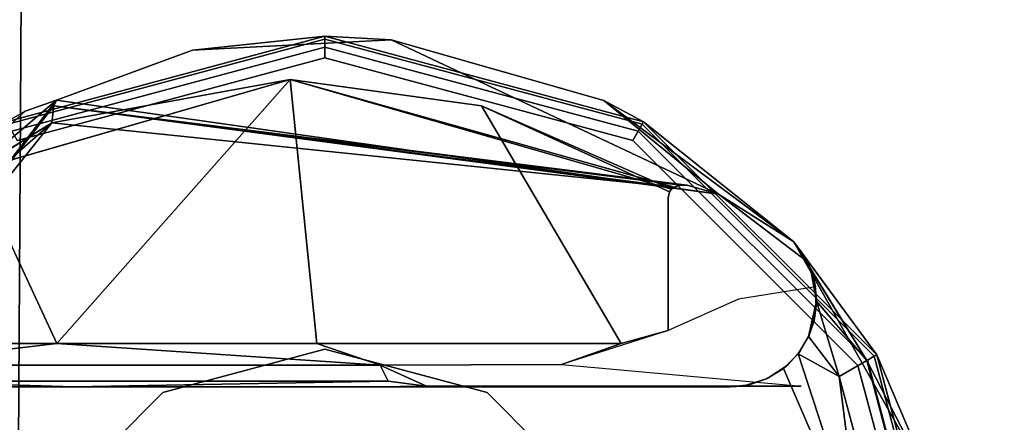
# Model space of a CAD drawing. Units: inches. Extents: x -2 to 369, y -6 to 265.
# Drawn here: x 126 to 129, y 137 to 138 of the extents above; entities that cross this region are included whole.
import ezdxf

# ---------------------------------------------------------------- set-up
doc = ezdxf.new("R2010")
doc.units = ezdxf.units.IN
doc.header["$MEASUREMENT"] = 0
doc.layers.add('PROP-HOSPITAL-BED', color=8, linetype='Continuous')

# ---------------------------------------------------------------- blocks, each defined once
blk = doc.blocks.new('BHOSPITAL-BED-TCT')
at = {"layer": 'PROP-HOSPITAL-BED'}
for points, invisible_edges in [([(87.1089, 16.2799, 17.7161), (14.1957, 16.2799, 17.7161), (14.2221, -16.2201, 17.7161), (87.1089, 16.2799, 17.7161)], 14), ([(14.1957, 16.2799, 17.4803), (87.1089, 16.2799, 17.4803), (14.2221, -16.2201, 17.4803), (14.1957, 16.2799, 17.4803)], 14), ([(87.1089, -16.2201, 17.7161), (87.1089, 16.2799, 17.7161), (14.2221, -16.2201, 17.7161), (87.1089, -16.2201, 17.7161)], 10), ([(87.1089, -16.2201, 17.4803), (14.2221, -16.2201, 17.4803), (87.1089, 16.2799, 17.4803), (87.1089, -16.2201, 17.4803)], 10), ([(2.763, 10.2799, 17.7161), (86.7043, 14.2799, 17.7161), (86.7043, -14.2334, 17.7161), (2.763, 10.2799, 17.7161)], 13), ([(3.263, 10.2799, 23.7226), (3.263, -10.2334, 23.7226), (86.7043, 14.2799, 23.7226), (3.263, 10.2799, 23.7226)], 14), ([(86.7043, 14.2799, 23.7226), (3.263, -10.2334, 23.7226), (86.7043, -14.2334, 23.7226), (86.7043, 14.2799, 23.7226)], 11), ([(86.0983, -13.6291, 17.7161), (86.0983, 13.6291, 17.7161), (33.0802, -13.5768, 17.7161), (86.0983, -13.6291, 17.7161)], 14), ([(86.0983, 13.6291, 17.7161), (33.0802, 13.6291, 17.7161), (33.0802, -13.5768, 17.7161), (86.0983, 13.6291, 17.7161)], 14), ([(34.0345, -13.6291, 12.3843), (34.0345, 13.6291, 12.3843), (92, -13.6291, 12.3843), (34.0345, -13.6291, 12.3843)], 10), ([(34.0345, 13.6291, 12.3843), (92, 13.6291, 12.3843), (92, -13.6291, 12.3843), (34.0345, 13.6291, 12.3843)], 12), ([(2.763, 10.2799, 17.7161), (86.7043, -14.2334, 17.7161), (3.2058, -12.4954, 17.7161), (2.763, 10.2799, 17.7161)], 15), ([(34.6405, -8.5295, 10.0222), (34.6126, -13.3935, 10.0222), (34.7574, -8.5006, 10.0222), (34.6405, -8.5295, 10.0222)], 14), ([(34.7574, -8.5006, 10.0222), (34.6126, -13.3935, 10.0222), (35.5278, -13.6782, 10.0222), (34.7574, -8.5006, 10.0222)], 15), ([(34.7574, -8.5006, 10.0222), (35.5278, -13.6782, 10.0222), (48.3625, -10.0148, 10.0222), (34.7574, -8.5006, 10.0222)], 13), ([(34.7574, -8.5006, 10.0222), (48.3625, -10.0148, 10.0222), (49.4607, -8.7504, 10.0222), (34.7574, -8.5006, 10.0222)], 15), ([(34.6405, -8.5295, 10.0222), (34.5225, -8.6079, 10.0008), (34.6126, -13.3935, 10.0222), (34.6405, -8.5295, 10.0222)], 8), ([(35.3369, -9.7321, 6.514), (34.6435, -9.9055, 0.765), (34.6002, -9.9296, 6.514), (35.3369, -9.7321, 6.514)], 9), ([(34.6002, -9.9296, 6.514), (34.6036, -9.9354, 6.539), (35.3369, -9.7321, 6.514), (34.6002, -9.9296, 6.514)], 10), ([(35.3369, -9.7321, 6.514), (34.6036, -9.9354, 6.539), (35.3369, -9.7388, 6.539), (35.3369, -9.7321, 6.514)], 9), ([(34.6127, -9.9512, 6.5573), (35.3369, -9.7388, 6.539), (34.6036, -9.9354, 6.539), (34.6127, -9.9512, 6.5573)], 9), ([(34.6127, -9.9512, 6.5573), (35.3369, -9.7571, 6.5573), (35.3369, -9.7388, 6.539), (34.6127, -9.9512, 6.5573)], 12), ([(35.0305, -9.7644, 0.4051), (34.6435, -9.9055, 0.765), (35.3369, -9.7321, 6.514), (35.0305, -9.7644, 0.4051)], 11), ([(35.4901, -9.7401, 0.1003), (36.2474, -10.0974, -0.295), (34.716, -9.8798, 0.6332), (35.4901, -9.7401, 0.1003)], 12), ([(35.4901, -9.7401, 0.1003), (34.716, -9.8798, 0.6332), (35.0305, -9.7644, 0.4051), (35.4901, -9.7401, 0.1003)], 9), ([(35.0305, -9.7644, 0.4051), (35.3369, -9.7321, 6.514), (35.4901, -9.7401, 0.1003), (35.0305, -9.7644, 0.4051)], 8), ([(35.3369, -9.7321, 6.514), (36.0737, -9.9296, 6.514), (35.4901, -9.7401, 0.1003), (35.3369, -9.7321, 6.514)], 10), ([(36.0737, -9.9296, 6.514), (35.3369, -9.7321, 6.514), (35.3369, -9.7388, 6.539), (36.0737, -9.9296, 6.514)], 12), ([(36.0703, -9.9354, 6.539), (36.0737, -9.9296, 6.514), (35.3369, -9.7388, 6.539), (36.0703, -9.9354, 6.539)], 10), ([(36.0703, -9.9354, 6.539), (35.3369, -9.7388, 6.539), (35.3369, -9.7571, 6.5573), (36.0703, -9.9354, 6.539)], 12), ([(36.0737, -9.9296, 6.514), (35.9817, -9.8807, -0.1225), (35.4901, -9.7401, 0.1003), (36.0737, -9.9296, 6.514)], 12), ([(35.9817, -9.8807, -0.1225), (36.2474, -10.0974, -0.295), (35.4901, -9.7401, 0.1003), (35.9817, -9.8807, -0.1225)], 8), ([(34.6127, -9.9512, 6.5573), (34.6252, -9.9729, 6.564), (35.3369, -9.7571, 6.5573), (34.6127, -9.9512, 6.5573)], 10), ([(35.3369, -9.7821, 6.564), (35.3369, -9.7571, 6.5573), (34.6252, -9.9729, 6.564), (35.3369, -9.7821, 6.564)], 10), ([(34.6435, -9.9055, 0.765), (35.0305, -9.7644, 0.4051), (34.716, -9.8798, 0.6332), (34.6435, -9.9055, 0.765)], 9), ([(36.0612, -9.9512, 6.5573), (36.0703, -9.9354, 6.539), (35.3369, -9.7571, 6.5573), (36.0612, -9.9512, 6.5573)], 10), ([(36.0612, -9.9512, 6.5573), (35.3369, -9.7571, 6.5573), (35.3369, -9.7821, 6.564), (36.0612, -9.9512, 6.5573)], 12), ([(35.3369, -12.6291, 6.564), (35.3369, -9.7821, 6.564), (34.6252, -12.4384, 6.564), (35.3369, -12.6291, 6.564)], 11), ([(34.6252, -9.9729, 6.564), (34.6252, -12.4384, 6.564), (35.3369, -9.7821, 6.564), (34.6252, -9.9729, 6.564)], 11), ([(36.0487, -9.9729, 6.564), (36.0612, -9.9512, 6.5573), (35.3369, -9.7821, 6.564), (36.0487, -9.9729, 6.564)], 10), ([(36.0487, -9.9729, 6.564), (35.3369, -9.7821, 6.564), (35.3369, -12.6291, 6.564), (36.0487, -9.9729, 6.564)], 14), ([(35.2563, -9.8324, 0.1237), (34.717, -10.443, 0.5852), (34.5298, -10.0412, 0.804), (35.2563, -9.8324, 0.1237)], 8), ([(35.2563, -9.8324, 0.1237), (34.5298, -10.0412, 0.804), (34.7047, -9.9321, 0.6012), (35.2563, -9.8324, 0.1237)], 8), ([(36.1444, -10.0812, -0.295), (35.2563, -9.8324, 0.1237), (34.7047, -9.9321, 0.6012), (36.1444, -10.0812, -0.295)], 8), ([(34.717, -10.443, 0.5852), (35.2563, -9.8324, 0.1237), (35.3178, -10.443, 0.0829), (34.717, -10.443, 0.5852)], 8), ([(35.2563, -9.8324, 0.1237), (35.6987, -9.893, -0.1286), (35.3178, -10.443, 0.0829), (35.2563, -9.8324, 0.1237)], 10), ([(36.1385, -10.0856, -0.295), (35.2563, -9.8324, 0.1237), (36.1444, -10.0812, -0.295), (36.1385, -10.0856, -0.295)], 8), ([(35.2563, -9.8324, 0.1237), (36.1385, -10.0856, -0.295), (35.6987, -9.893, -0.1286), (35.2563, -9.8324, 0.1237)], 8), ([(33.8858, -10.9514, 2.2939), (34.109, -10.3912, 1.5736), (34.716, -9.8798, 0.6332), (33.8858, -10.9514, 2.2939)], 8), ([(33.8858, -10.9514, 2.2939), (34.716, -9.8798, 0.6332), (34.7097, -9.8931, 0.6218), (33.8858, -10.9514, 2.2939)], 8), ([(34.109, -10.3912, 1.5736), (34.6435, -9.9055, 0.765), (34.716, -9.8798, 0.6332), (34.109, -10.3912, 1.5736)], 8), ([(36.2474, -10.0974, -0.295), (34.7097, -9.8931, 0.6218), (34.716, -9.8798, 0.6332), (36.2474, -10.0974, -0.295)], 8), ([(36.421, -10.2076, -0.25), (35.9817, -9.8807, -0.1225), (36.0737, -9.9296, 6.514), (36.421, -10.2076, -0.25)], 12), ([(35.9817, -9.8807, -0.1225), (36.421, -10.2076, -0.25), (36.2474, -10.0974, -0.295), (35.9817, -9.8807, -0.1225)], 8), ([(33.8858, -10.9514, 2.2939), (34.7097, -9.8931, 0.6218), (33.8857, -10.954, 2.2916), (33.8858, -10.9514, 2.2939)], 10), ([(33.8857, -10.954, 2.2916), (34.7097, -9.8931, 0.6218), (34.7047, -9.9321, 0.6012), (33.8857, -10.954, 2.2916)], 13), ([(34.109, -10.3912, 1.5736), (34.6002, -9.9296, 6.514), (34.6435, -9.9055, 0.765), (34.109, -10.3912, 1.5736)], 9), ([(36.1444, -10.0812, -0.295), (34.7047, -9.9321, 0.6012), (34.7097, -9.8931, 0.6218), (36.1444, -10.0812, -0.295)], 8), ([(36.1742, -10.0761, -0.295), (34.7097, -9.8931, 0.6218), (36.2474, -10.0974, -0.295), (36.1742, -10.0761, -0.295)], 8), ([(36.1742, -10.0761, -0.295), (36.1588, -10.0766, -0.295), (34.7097, -9.8931, 0.6218), (36.1742, -10.0761, -0.295)], 8), ([(36.1588, -10.0766, -0.295), (36.1444, -10.0812, -0.295), (34.7097, -9.8931, 0.6218), (36.1588, -10.0766, -0.295)], 8), ([(35.3178, -10.443, 0.0829), (35.6987, -9.893, -0.1286), (36.022, -10.443, -0.2597), (35.3178, -10.443, 0.0829)], 9), ([(36.1309, -10.1061, -0.295), (36.022, -10.443, -0.2597), (35.6987, -9.893, -0.1286), (36.1309, -10.1061, -0.295)], 13), ([(36.1309, -10.1061, -0.295), (35.6987, -9.893, -0.1286), (36.1341, -10.0916, -0.295), (36.1309, -10.1061, -0.295)], 9), ([(36.1341, -10.0916, -0.295), (35.6987, -9.893, -0.1286), (36.1385, -10.0856, -0.295), (36.1341, -10.0916, -0.295)], 8), ([(33.8859, -10.9602, 2.2861), (33.8857, -10.954, 2.2916), (34.7047, -9.9321, 0.6012), (33.8859, -10.9602, 2.2861)], 10), ([(33.8859, -10.9602, 2.2861), (34.7047, -9.9321, 0.6012), (34.0737, -10.4867, 1.5995), (33.8859, -10.9602, 2.2861)], 8), ([(34.5298, -10.0412, 0.804), (34.0737, -10.4867, 1.5995), (34.7047, -9.9321, 0.6012), (34.5298, -10.0412, 0.804)], 8), ([(36.0612, -9.9512, 6.5573), (36.0487, -9.9729, 6.564), (36.5914, -10.4814, 6.5573), (36.0612, -9.9512, 6.5573)], 10), ([(36.0612, -9.9512, 6.5573), (36.6072, -10.4722, 6.539), (36.0703, -9.9354, 6.539), (36.0612, -9.9512, 6.5573)], 9), ([(36.0612, -9.9512, 6.5573), (36.5914, -10.4814, 6.5573), (36.6072, -10.4722, 6.539), (36.0612, -9.9512, 6.5573)], 12), ([(36.0737, -9.9296, 6.514), (36.0703, -9.9354, 6.539), (36.613, -10.4689, 6.514), (36.0737, -9.9296, 6.514)], 10), ([(36.613, -10.4689, 6.514), (36.0703, -9.9354, 6.539), (36.6072, -10.4722, 6.539), (36.613, -10.4689, 6.514)], 9), ([(36.613, -10.4689, 6.514), (36.421, -10.2076, 4.3569), (36.0737, -9.9296, 6.514), (36.613, -10.4689, 6.514)], 8), ([(36.421, -10.2076, 4.3569), (36.421, -10.2076, 4.1569), (36.0737, -9.9296, 6.514), (36.421, -10.2076, 4.3569)], 10), ([(36.421, -10.2076, 4.1569), (36.421, -10.2076, -0.25), (36.0737, -9.9296, 6.514), (36.421, -10.2076, 4.1569)], 14), ([(36.0487, -12.4384, 6.564), (36.0487, -9.9729, 6.564), (35.3369, -12.6291, 6.564), (36.0487, -12.4384, 6.564)], 11), ([(36.5697, -10.4939, 6.564), (36.5914, -10.4814, 6.5573), (36.0487, -9.9729, 6.564), (36.5697, -10.4939, 6.564)], 10), ([(36.0487, -9.9729, 6.564), (36.0487, -12.4384, 6.564), (36.5697, -10.4939, 6.564), (36.0487, -9.9729, 6.564)], 11), ([(35.5278, -13.6782, 10.0222), (36.959, -13.2697, 6.9258), (48.3625, -10.0148, 10.0222), (35.5278, -13.6782, 10.0222)], 11), ([(34.2551, -10.443, 1.2176), (34.5298, -10.0412, 0.804), (34.717, -10.443, 0.5852), (34.2551, -10.443, 1.2176)], 8), ([(36.2474, -10.0974, -0.295), (36.1309, -10.4124, -0.295), (36.1742, -10.0761, -0.295), (36.2474, -10.0974, -0.295)], 11), ([(36.1588, -10.0766, -0.295), (36.1742, -10.0761, -0.295), (36.1309, -10.1061, -0.295), (36.1588, -10.0766, -0.295)], 14), ([(36.1309, -10.1061, -0.295), (36.1742, -10.0761, -0.295), (36.1309, -10.4124, -0.295), (36.1309, -10.1061, -0.295)], 11), ([(36.1444, -10.0812, -0.295), (36.1588, -10.0766, -0.295), (36.1309, -10.1061, -0.295), (36.1444, -10.0812, -0.295)], 14), ([(36.1385, -10.0856, -0.295), (36.1444, -10.0812, -0.295), (36.1309, -10.1061, -0.295), (36.1385, -10.0856, -0.295)], 14), ([(36.1341, -10.0916, -0.295), (36.1385, -10.0856, -0.295), (36.1309, -10.1061, -0.295), (36.1341, -10.0916, -0.295)], 10), ([(36.1309, -10.4124, -0.295), (36.022, -10.443, -0.2597), (36.1309, -10.1061, -0.295), (36.1309, -10.4124, -0.295)], 10), ([(36.1309, -10.4124, -0.295), (36.2474, -10.0974, -0.295), (36.293, -10.3399, -0.295), (36.1309, -10.4124, -0.295)], 11), ([(36.2474, -10.0974, -0.295), (36.453, -10.2541, -0.295), (36.293, -10.3399, -0.295), (36.2474, -10.0974, -0.295)], 14), ([(36.453, -10.2541, -0.295), (36.2474, -10.0974, -0.295), (36.421, -10.2076, -0.25), (36.453, -10.2541, -0.295)], 8), ([(36.421, -10.2076, -0.25), (36.421, -10.2076, 4.1569), (36.453, -10.2541, -0.295), (36.421, -10.2076, -0.25)], 10), ([(36.421, -10.2076, 4.3569), (36.4597, -10.2693, 4.2901), (36.421, -10.2076, 4.1569), (36.421, -10.2076, 4.3569)], 11), ([(36.453, -10.2541, -0.295), (36.421, -10.2076, 4.1569), (36.4597, -10.2693, 4.2901), (36.453, -10.2541, -0.295)], 11), ([(36.4597, -10.2693, 4.2901), (36.421, -10.2076, 4.3569), (36.5898, -10.4823, 4.2569), (36.4597, -10.2693, 4.2901)], 9), ([(36.421, -10.2076, 4.3569), (36.7515, -10.7929, 4.3569), (36.5898, -10.4823, 4.2569), (36.421, -10.2076, 4.3569)], 8), ([(36.421, -10.2076, 4.3569), (36.613, -10.4689, 6.514), (36.7515, -10.7929, 4.3569), (36.421, -10.2076, 4.3569)], 8), ([(8.763, -15.7334, 23.7226), (86.7043, -14.2334, 23.7226), (3.263, -10.2334, 23.7226), (8.763, -15.7334, 23.7226)], 15), ([(36.453, -10.2541, -0.295), (36.461, -10.2726, -0.295), (36.293, -10.3399, -0.295), (36.453, -10.2541, -0.295)], 14), ([(36.453, -10.2541, -0.295), (36.4597, -10.2693, 4.2901), (36.461, -10.2726, -0.295), (36.453, -10.2541, -0.295)], 8), ([(36.4738, -10.3445, 4.2278), (36.4709, -10.309, 3.1951), (36.4597, -10.2693, 4.2901), (36.4738, -10.3445, 4.2278)], 10), ([(36.4709, -10.309, 3.1951), (36.4669, -10.291, 3.1098), (36.4597, -10.2693, 4.2901), (36.4709, -10.309, 3.1951)], 12), ([(36.4597, -10.2693, 4.2901), (36.4669, -10.291, 3.1098), (36.461, -10.2726, -0.295), (36.4597, -10.2693, 4.2901)], 10), ([(36.4597, -10.2693, 4.2901), (36.5898, -10.4823, 4.2569), (36.4738, -10.3445, 4.2278), (36.4597, -10.2693, 4.2901)], 8), ([(36.461, -10.2726, -0.295), (36.4671, -10.2918, -0.295), (36.293, -10.3399, -0.295), (36.461, -10.2726, -0.295)], 14), ([(36.4713, -10.3116, -0.295), (36.293, -10.3399, -0.295), (36.4671, -10.2918, -0.295), (36.4713, -10.3116, -0.295)], 10), ([(36.4671, -10.2918, -0.295), (36.461, -10.2726, -0.295), (36.4669, -10.291, -0.204), (36.4671, -10.2918, -0.295)], 10), ([(36.4669, -10.291, -0.204), (36.461, -10.2726, -0.295), (36.4669, -10.291, 3.1098), (36.4669, -10.291, -0.204)], 11), ([(36.4713, -10.3116, -0.295), (36.4671, -10.2918, -0.295), (36.4669, -10.291, -0.204), (36.4713, -10.3116, -0.295)], 8), ([(36.4733, -10.3567, 3.2622), (36.4709, -10.309, 3.1951), (36.4738, -10.3445, 4.2278), (36.4733, -10.3567, 3.2622)], 8), ([(36.4555, -10.4267, 4.1781), (36.4683, -10.3897, 3.2859), (36.4738, -10.3445, 4.2278), (36.4555, -10.4267, 4.1781)], 10), ([(36.4555, -10.4267, 4.1781), (36.4738, -10.3445, 4.2278), (36.5264, -10.5189, 4.1837), (36.4555, -10.4267, 4.1781)], 8), ([(36.4683, -10.3897, 3.2859), (36.4559, -10.4257, 3.3004), (36.4733, -10.3567, 3.2622), (36.4683, -10.3897, 3.2859)], 8), ([(36.4683, -10.3897, 3.2859), (36.4733, -10.3567, 3.2622), (36.4738, -10.3445, 4.2278), (36.4683, -10.3897, 3.2859)], 12), ([(36.5898, -10.4823, 4.2569), (36.5264, -10.5189, 4.1837), (36.4738, -10.3445, 4.2278), (36.5898, -10.4823, 4.2569)], 8), ([(36.4559, -10.4257, 3.3004), (36.4683, -10.3897, 3.2859), (36.4555, -10.4267, 4.1781), (36.4559, -10.4257, 3.3004)], 8), ([(36.022, -10.443, -0.2597), (36.1309, -10.4124, -0.295), (35.884, -10.491, -0.1955), (36.022, -10.443, -0.2597)], 8), ([(36.4314, -10.4662, 4.1626), (36.4356, -10.4607, 3.3052), (36.4555, -10.4267, 4.1781), (36.4314, -10.4662, 4.1626)], 10), ([(36.4314, -10.4662, 4.1626), (36.4555, -10.4267, 4.1781), (36.5264, -10.5189, 4.1837), (36.4314, -10.4662, 4.1626)], 8), ([(36.4356, -10.4607, 3.3052), (36.4559, -10.4257, 3.3004), (36.4555, -10.4267, 4.1781), (36.4356, -10.4607, 3.3052)], 12), ([(34.717, -10.443, 0.5852), (34.2898, -10.493, 1.1837), (34.2551, -10.443, 1.2176), (34.717, -10.443, 0.5852)], 10), ([(34.717, -10.443, 0.5852), (35.4647, -10.493, 0.0087), (34.2898, -10.493, 1.1837), (34.717, -10.443, 0.5852)], 8), ([(35.3178, -10.443, 0.0829), (35.4647, -10.493, 0.0087), (34.717, -10.443, 0.5852), (35.3178, -10.443, 0.0829)], 8), ([(35.3178, -10.443, 0.0829), (36.022, -10.443, -0.2597), (35.4647, -10.493, 0.0087), (35.3178, -10.443, 0.0829)], 10), ([(36.022, -10.443, -0.2597), (35.884, -10.491, -0.1955), (35.4647, -10.493, 0.0087), (36.022, -10.443, -0.2597)], 12), ([(34.9619, -10.5561, 7.4047), (35.3369, -10.4556, 7.4047), (35.3369, -10.4556, 6.6652), (34.9619, -10.5561, 7.4047)], 12), ([(35.3369, -10.4556, 6.6652), (34.9619, -10.5561, 6.6652), (34.9619, -10.5561, 7.4047), (35.3369, -10.4556, 6.6652)], 12), ([(35.7119, -10.5561, 6.6652), (35.3369, -10.4556, 6.6652), (35.3369, -10.4556, 7.4047), (35.7119, -10.5561, 6.6652)], 12), ([(35.3369, -10.4556, 7.4047), (35.7119, -10.5561, 7.4047), (35.7119, -10.5561, 6.6652), (35.3369, -10.4556, 7.4047)], 12), ([(36.3973, -10.5004, 4.1569), (36.4083, -10.491, 3.3018), (36.4314, -10.4662, 4.1626), (36.3973, -10.5004, 4.1569)], 10), ([(36.3973, -10.5004, 4.1569), (36.4314, -10.4662, 4.1626), (36.5765, -10.9134, 4.1569), (36.3973, -10.5004, 4.1569)], 8), ([(36.4356, -10.4607, 3.3052), (36.4314, -10.4662, 4.1626), (36.4083, -10.491, 3.3018), (36.4356, -10.4607, 3.3052)], 10), ([(36.5765, -10.9134, 4.1569), (36.4314, -10.4662, 4.1626), (36.5264, -10.5189, 4.1837), (36.5765, -10.9134, 4.1569)], 8), ([(36.8037, -11.2056, 6.539), (36.6072, -10.4722, 6.539), (36.5914, -10.4814, 6.5573), (36.8037, -11.2056, 6.539)], 12), ([(36.8104, -11.2056, 6.514), (36.613, -10.4689, 6.514), (36.6072, -10.4722, 6.539), (36.8104, -11.2056, 6.514)], 12), ([(36.8037, -11.2056, 6.539), (36.8104, -11.2056, 6.514), (36.6072, -10.4722, 6.539), (36.8037, -11.2056, 6.539)], 10), ([(36.613, -10.4689, 6.514), (36.8104, -11.2056, 6.514), (36.7515, -10.7929, 4.3569), (36.613, -10.4689, 6.514)], 8), ([(34.3215, -10.5296, 1.202), (34.2898, -10.493, 1.1837), (35.483, -10.5296, 0.0404), (34.3215, -10.5296, 1.202)], 10), ([(34.2898, -10.493, 1.1837), (35.4647, -10.493, 0.0087), (35.483, -10.5296, 0.0404), (34.2898, -10.493, 1.1837)], 12), ([(35.5713, -10.541, 0.0255), (35.4647, -10.493, 0.0087), (35.884, -10.491, -0.1955), (35.5713, -10.541, 0.0255)], 12), ([(35.5713, -10.541, 0.0255), (35.483, -10.5296, 0.0404), (35.4647, -10.493, 0.0087), (35.5713, -10.541, 0.0255)], 8), ([(35.5713, -10.541, 0.0255), (35.884, -10.491, -0.1955), (36.4385, -10.541, -0.4023), (35.5713, -10.541, 0.0255)], 9), ([(36.5697, -11.9174, 6.564), (36.5697, -10.4939, 6.564), (36.0487, -12.4384, 6.564), (36.5697, -11.9174, 6.564)], 11), ([(36.3589, -10.524, 3.2902), (36.4083, -10.491, 3.3018), (36.3973, -10.5004, 4.1569), (36.3589, -10.524, 3.2902)], 12), ([(36.5898, -10.4823, 4.2569), (36.7104, -11.2056, 4.1837), (36.5264, -10.5189, 4.1837), (36.5898, -10.4823, 4.2569)], 9), ([(36.7854, -11.2056, 6.5573), (36.5914, -10.4814, 6.5573), (36.5697, -10.4939, 6.564), (36.7854, -11.2056, 6.5573)], 12), ([(36.7604, -11.2056, 6.564), (36.7854, -11.2056, 6.5573), (36.5697, -10.4939, 6.564), (36.7604, -11.2056, 6.564)], 10), ([(36.7604, -11.2056, 6.564), (36.5697, -10.4939, 6.564), (36.5697, -11.9174, 6.564), (36.7604, -11.2056, 6.564)], 10), ([(36.5898, -10.4823, 4.2569), (36.7515, -10.7929, 4.3569), (36.7836, -11.2056, 4.2569), (36.5898, -10.4823, 4.2569)], 8), ([(36.5898, -10.4823, 4.2569), (36.7836, -11.2056, 4.2569), (36.7104, -11.2056, 4.1837), (36.5898, -10.4823, 4.2569)], 12), ([(36.7854, -11.2056, 6.5573), (36.8037, -11.2056, 6.539), (36.5914, -10.4814, 6.5573), (36.7854, -11.2056, 6.5573)], 10), ([(36.3597, -10.5237, 4.1569), (36.3589, -10.524, 3.2902), (36.3973, -10.5004, 4.1569), (36.3597, -10.5237, 4.1569)], 10), ([(36.3973, -10.5004, 4.1569), (36.5765, -10.9134, 4.1569), (36.3597, -10.5237, 4.1569), (36.3973, -10.5004, 4.1569)], 10), ([(36.5765, -10.9134, 4.1569), (36.5264, -10.5189, 4.1837), (36.7104, -11.2056, 4.1837), (36.5765, -10.9134, 4.1569)], 8), ([(34.2551, -10.543, 1.4346), (34.3215, -10.5296, 1.202), (34.7561, -10.543, 0.6903), (34.2551, -10.543, 1.4346)], 8), ([(34.2551, -10.543, 1.4346), (34.7561, -10.543, 0.6903), (34.2551, -10.543, 4.1569), (34.2551, -10.543, 1.4346)], 10), ([(34.7561, -10.543, 0.6903), (35.4481, -10.543, 0.1192), (34.2551, -10.543, 4.1569), (34.7561, -10.543, 0.6903)], 14), ([(36.2738, -10.543, 4.1569), (34.2551, -10.543, 4.1569), (35.4481, -10.543, 0.1192), (36.2738, -10.543, 4.1569)], 14), ([(36.6007, -11.363, 4.1569), (34.2551, -10.543, 4.1569), (36.5765, -10.9134, 4.1569), (36.6007, -11.363, 4.1569)], 11), ([(34.2551, -11.7626, 4.1569), (34.2551, -10.543, 4.1569), (36.6007, -11.363, 4.1569), (34.2551, -11.7626, 4.1569)], 14), ([(34.2551, -10.543, 4.1569), (36.2738, -10.543, 4.1569), (36.5765, -10.9134, 4.1569), (34.2551, -10.543, 4.1569)], 14), ([(34.3215, -10.5296, 1.202), (35.483, -10.5296, 0.0404), (34.7561, -10.543, 0.6903), (34.3215, -10.5296, 1.202)], 8), ([(34.7561, -10.543, 0.6903), (35.483, -10.5296, 0.0404), (35.4481, -10.543, 0.1192), (34.7561, -10.543, 0.6903)], 10), ([(35.5713, -10.541, 0.0255), (35.4481, -10.543, 0.1192), (35.483, -10.5296, 0.0404), (35.5713, -10.541, 0.0255)], 10), ([(35.8067, -10.541, -0.0897), (35.4481, -10.543, 0.1192), (35.5713, -10.541, 0.0255), (35.8067, -10.541, -0.0897)], 13), ([(35.4481, -10.543, 0.1192), (35.8067, -10.541, -0.0897), (36.2738, -10.543, -0.2316), (35.4481, -10.543, 0.1192)], 15), ([(36.2738, -10.543, -0.2316), (36.2738, -10.543, 4.1569), (35.4481, -10.543, 0.1192), (36.2738, -10.543, -0.2316)], 15), ([(35.8067, -10.541, -0.0897), (35.5713, -10.541, 0.0255), (36.4385, -10.541, -0.4023), (35.8067, -10.541, -0.0897)], 13), ([(36.0508, -10.541, -0.1849), (35.8067, -10.541, -0.0897), (36.4385, -10.541, -0.4023), (36.0508, -10.541, -0.1849)], 15), ([(36.0508, -10.541, -0.1849), (36.2738, -10.543, -0.2316), (35.8067, -10.541, -0.0897), (36.0508, -10.541, -0.1849)], 15), ([(36.0508, -10.541, -0.1849), (36.4385, -10.541, -0.4023), (36.302, -10.541, -0.2594), (36.0508, -10.541, -0.1849)], 11), ([(36.302, -10.541, -0.2594), (36.2738, -10.543, -0.2316), (36.0508, -10.541, -0.1849), (36.302, -10.541, -0.2594)], 10), ([(36.3178, -10.5381, 4.1569), (36.2738, -10.543, 4.1569), (36.302, -10.541, 3.2752), (36.3178, -10.5381, 4.1569)], 10), ([(36.2738, -10.543, 4.1569), (36.3178, -10.5381, 4.1569), (36.5765, -10.9134, 4.1569), (36.2738, -10.543, 4.1569)], 14), ([(36.302, -10.541, -0.2594), (36.302, -10.541, 3.2752), (36.2738, -10.543, -0.2316), (36.302, -10.541, -0.2594)], 11), ([(36.302, -10.541, 3.2752), (36.2738, -10.543, 4.1569), (36.2738, -10.543, -0.2316), (36.302, -10.541, 3.2752)], 15), ([(36.3589, -10.524, 3.2902), (36.3178, -10.5381, 4.1569), (36.302, -10.541, 3.2752), (36.3589, -10.524, 3.2902)], 9), ([(36.3597, -10.5237, 4.1569), (36.3178, -10.5381, 4.1569), (36.3589, -10.524, 3.2902), (36.3597, -10.5237, 4.1569)], 10), ([(36.3178, -10.5381, 4.1569), (36.3597, -10.5237, 4.1569), (36.5765, -10.9134, 4.1569), (36.3178, -10.5381, 4.1569)], 14), ([(34.9619, -10.5561, 6.6652), (34.6874, -10.8306, 6.6652), (34.6874, -10.8306, 7.4047), (34.9619, -10.5561, 6.6652)], 12), ([(34.6874, -10.8306, 7.4047), (34.9619, -10.5561, 7.4047), (34.9619, -10.5561, 6.6652), (34.6874, -10.8306, 7.4047)], 12), ([(35.7119, -10.5561, 7.4047), (35.9865, -10.8306, 7.4047), (35.9865, -10.8306, 6.6652), (35.7119, -10.5561, 7.4047)], 12), ([(35.9865, -10.8306, 6.6652), (35.7119, -10.5561, 6.6652), (35.7119, -10.5561, 7.4047), (35.9865, -10.8306, 6.6652)], 12)]:
    blk.add_3dface(points, dxfattribs=dict(at, invisible_edges=invisible_edges))

msp = doc.modelspace()

# ---------------------------------------------------------------- block references
msp.add_blockref('BHOSPITAL-BED-TCT', (91.7564, 148.0207))

doc.saveas('drawing.dxf')
